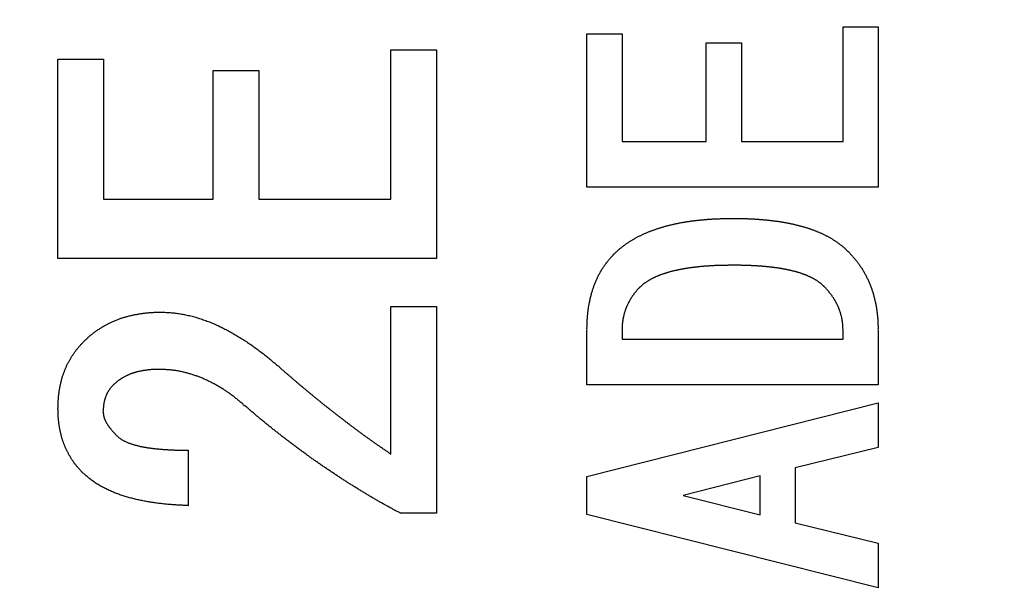
# Model space of a CAD drawing. Extents: x -146 to 140, y -95 to 119.
# Drawn here: x 31 to 34, y 73 to 75 of the extents above; entities that cross this region are included whole.
import ezdxf

# ---------------------------------------------------------------- set-up
doc = ezdxf.new("R2010")
doc.units = 0
doc.layers.get('0').update_dxf_attribs({"linetype": 'CONTINUOUS'})
doc.layers.get('DEFPOINTS').update_dxf_attribs({"linetype": 'CONTINUOUS'})
doc.styles.add('MX_DIMTXSTY_2', font='txt.shx', dxfattribs={"width": 1.25, "bigfont": 'extfont.shx'})
doc.styles.add('MX_DIMTXSTY_6', font='txt.shx', dxfattribs={"width": 0.9, "bigfont": 'extfont.shx'})
doc.styles.add('MX_NOTE_STANDARD', font='txt.shx', dxfattribs={"bigfont": 'extfont.shx'})
doc.dimstyles.new('MXDIMSTYLE', dxfattribs={"dimtxt": 3.2, "dimasz": 2.5, "dimexe": 1.52, "dimexo": 0, "dimgap": 1, "dimtad": 1, "dimdsep": 46, "dimtxsty": 'MX_NOTE_STANDARD', "dimblk1": 'OPEN30', "dimblk2": 'OPEN30', "dimsah": 1, "dimcen": 2.5, "dimadec": 0, "dimazin": 0, "dimtfac": 1, "dimtmove": 0, "dimatfit": 3, "dimldrblk": 'OPEN30', "dimfxl": 1, "dimtzin": 0, "dimarcsym": 0})

# ---------------------------------------------------------------- blocks, each defined once
blk = doc.blocks.new('_OPEN30')
at = {"color": 0, "linetype": 'ByBlock', "lineweight": -2}
for p, q in [((-1, 0.267949), (0, 0)), ((0, 0), (-1, -0.267949)), ((0, 0), (-1, 0))]:
    blk.add_line(p, q, dxfattribs=at)
blk = doc.blocks.new('*D116')
at = {"color": 110, "linetype": 'CONTINUOUS'}
for p, q in [((-7.774558, 87.433852), (-7.774558, 93.783852)), ((47.021783, 87.433852), (-9.294558, 87.433852)), ((-7.774558, 70.633852), (-7.774558, 87.433852)), ((47.021783, 70.633852), (-9.294558, 70.633852)), ((-7.774558, 70.633852), (-7.774558, 64.283852))]:
    blk.add_line(p, q, dxfattribs=at)
at = {"layer": 'DEFPOINTS', "color": 0, "linetype": 'CONTINUOUS'}
for p in [(-7.774558, 87.433852), (47.021783, 87.433852), (47.021783, 70.633852)]:
    blk.add_point(p, dxfattribs=at)
at = {"color": 110, "linetype": 'CONTINUOUS', "xscale": 2.77, "yscale": 2.77, "zscale": 2.77}
for p, rotation in [((-7.774558, 87.433852), 270), ((-7.774558, 70.633852), 90)]:
    blk.add_blockref('_OPEN30', p, dxfattribs=dict(at, rotation=rotation))
at = {"color": 110, "linetype": 'CONTINUOUS', "insert": (-10.274558, 79.033852), "char_height": 3, "attachment_point": 5, "rotation": 90, "style": 'MX_DIMTXSTY_2'}
blk.add_mtext('\\A1;16.8{\\A1;\\H0.50x;\\S±0.05^ ;}', dxfattribs=at)
blk = doc.blocks.new('DC_GROUP_006_44')
at = {"color": 254, "linetype": 'CONTINUOUS'}
for p, q in [((33.3938, 74.231), (33.3938, 74.6222)), ((33.3938, 74.6222), (33.5132, 74.6222)), ((33.5132, 74.6222), (33.5132, 74.0757)), ((32.5223, 74.0757), (32.5223, 74.5974)), ((32.5223, 74.5974), (32.6417, 74.5974)), ((32.6417, 74.5974), (32.6417, 74.231)), ((32.9284, 74.231), (32.9284, 74.5677)), ((32.9284, 74.5677), (33.0478, 74.5677)), ((33.0478, 74.5677), (33.0478, 74.231)), ((31.8554, 74.0351), (31.8554, 74.5437)), ((31.8554, 74.5437), (32.0106, 74.5437)), ((32.0106, 74.5437), (32.0106, 73.8333)), ((30.7225, 73.8333), (30.7225, 74.5114)), ((30.7225, 74.5114), (30.8777, 74.5114)), ((30.8777, 74.5114), (30.8777, 74.0351)), ((31.2503, 74.0351), (31.2503, 74.4728)), ((31.2503, 74.4728), (31.4055, 74.4728)), ((31.4055, 74.4728), (31.4055, 74.0351)), ((32.6417, 74.231), (32.9284, 74.231)), ((33.0478, 74.231), (33.3938, 74.231)), ((33.5132, 74.0757), (32.5223, 74.0757)), ((30.8777, 74.0351), (31.2503, 74.0351)), ((31.4055, 74.0351), (31.8554, 74.0351)), ((32.0106, 73.8333), (30.7225, 73.8333)), ((31.8554, 73.6693), (32.0106, 73.6693)), ((31.8554, 73.1672), (31.8554, 73.6693)), ((32.0106, 73.6693), (32.0106, 72.9661)), ((32.5223, 73.4032), (32.5223, 73.589)), ((32.6417, 73.589), (32.6417, 73.5585)), ((33.3938, 73.5585), (33.3938, 73.589)), ((33.5132, 73.589), (33.5132, 73.4032)), ((32.6417, 73.5585), (33.3938, 73.5585)), ((33.5132, 73.4032), (32.5223, 73.4032)), ((32.5223, 73.0907), (33.5132, 73.3414)), ((33.5132, 73.3414), (33.5132, 73.1891)), ((31.1656, 73.1801), (31.1656, 72.9918)), ((33.5132, 73.1891), (33.2311, 73.1198)), ((33.2311, 73.1198), (33.2311, 72.9324)), ((32.5223, 72.9617), (32.5223, 73.0907)), ((33.1117, 73.0927), (32.8495, 73.0262)), ((33.1117, 72.9602), (33.1117, 73.0927)), ((32.8495, 73.0262), (33.1117, 72.9602)), ((32.0106, 72.9661), (31.8862, 72.9661)), ((33.5132, 72.7114), (32.5223, 72.9617)), ((33.2311, 72.9324), (33.5132, 72.8631)), ((33.5132, 72.8631), (33.5132, 72.7114))]:
    blk.add_line(p, q, dxfattribs=at)
at = {"color": 254, "linetype": 'CONTINUOUS', "start_tangent": (1, 0), "end_tangent": (1, 0)}
for points in [[(32.615, 73.8485), (32.6185, 73.8518), (32.622, 73.8551), (32.6255, 73.8584), (32.6291, 73.8616), (32.6327, 73.8648), (32.6364, 73.8679), (32.6401, 73.8709), (32.6439, 73.8739), (32.6477, 73.8768), (32.6516, 73.8796), (32.6555, 73.8824), (32.6595, 73.8851), (32.6635, 73.8878), (32.6675, 73.8905), (32.6716, 73.893), (32.6757, 73.8956), (32.6798, 73.898), (32.684, 73.9004), (32.6882, 73.9028), (32.6924, 73.9051), (32.6967, 73.9073), (32.701, 73.9095), (32.7053, 73.9116), (32.7096, 73.9137), (32.714, 73.9157), (32.7183, 73.9177), (32.7227, 73.9196), (32.7272, 73.9215), (32.7316, 73.9234), (32.7361, 73.9251), (32.7406, 73.9269), (32.7451, 73.9286), (32.7496, 73.9302), (32.7541, 73.9318), (32.7587, 73.9334), (32.7632, 73.9349), (32.7678, 73.9364), (32.7724, 73.9378), (32.777, 73.9392), (32.7816, 73.9406), (32.7862, 73.9419), (32.7909, 73.9432), (32.7955, 73.9444), (32.8002, 73.9456), (32.8048, 73.9468), (32.8095, 73.9479), (32.8142, 73.949), (32.8189, 73.9501), (32.8236, 73.9511), (32.8283, 73.9521), (32.833, 73.9531), (32.8377, 73.954), (32.8424, 73.9549), (32.8472, 73.9557), (32.8519, 73.9565), (32.8567, 73.9573), (32.8614, 73.9581), (32.8662, 73.9589), (32.8709, 73.9596), (32.8757, 73.9603), (32.8804, 73.9609), (32.8852, 73.9616), (32.89, 73.9622), (32.8947, 73.9627), (32.8995, 73.9632), (32.9043, 73.9637), (32.9091, 73.9642), (32.9139, 73.9646), (32.9187, 73.9651), (32.9235, 73.9655), (32.9283, 73.9659), (32.9331, 73.9663), (32.9378, 73.9666), (32.9426, 73.967), (32.9474, 73.9673), (32.9522, 73.9676), (32.957, 73.9678), (32.9618, 73.9681), (32.9667, 73.9683), (32.9715, 73.9684), (32.9763, 73.9686), (32.9811, 73.9687), (32.9859, 73.9689), (32.9907, 73.969), (32.9955, 73.9691), (33.0003, 73.9691), (33.0051, 73.9692), (33.0099, 73.9693), (33.0147, 73.9693), (33.0195, 73.9694)], [(33.0195, 73.9694), (33.0242, 73.9694), (33.0288, 73.9693), (33.0334, 73.9693), (33.038, 73.9693), (33.0426, 73.9692), (33.0472, 73.9691), (33.0518, 73.9691), (33.0565, 73.969), (33.0611, 73.9688), (33.0657, 73.9687), (33.0703, 73.9685), (33.0749, 73.9683), (33.0795, 73.9681), (33.0841, 73.9678), (33.0887, 73.9676), (33.0933, 73.9673), (33.0979, 73.967), (33.1025, 73.9667), (33.1071, 73.9663), (33.1117, 73.966), (33.1163, 73.9656), (33.1209, 73.9652), (33.1255, 73.9648), (33.1301, 73.9644), (33.1347, 73.964), (33.1393, 73.9635), (33.1439, 73.963), (33.1485, 73.9625), (33.1531, 73.9619), (33.1577, 73.9614), (33.1622, 73.9608), (33.1668, 73.9601), (33.1714, 73.9595), (33.1759, 73.9588), (33.1805, 73.9581), (33.1851, 73.9573), (33.1896, 73.9565), (33.1941, 73.9557), (33.1987, 73.9549), (33.2032, 73.9541), (33.2077, 73.9532), (33.2123, 73.9523), (33.2168, 73.9513), (33.2213, 73.9504), (33.2258, 73.9494), (33.2303, 73.9483), (33.2348, 73.9473), (33.2393, 73.9462), (33.2438, 73.9451), (33.2482, 73.944), (33.2527, 73.9428), (33.2572, 73.9415), (33.2616, 73.9402), (33.266, 73.9389), (33.2704, 73.9375), (33.2748, 73.9361), (33.2792, 73.9346), (33.2835, 73.9331), (33.2879, 73.9316), (33.2922, 73.93), (33.2965, 73.9284), (33.3009, 73.9267), (33.3051, 73.925), (33.3094, 73.9233), (33.3136, 73.9214), (33.3179, 73.9196), (33.3221, 73.9177), (33.3262, 73.9157), (33.3304, 73.9137), (33.3345, 73.9116), (33.3386, 73.9095), (33.3427, 73.9073), (33.3467, 73.9051), (33.3508, 73.9028), (33.3547, 73.9005), (33.3587, 73.8981), (33.3626, 73.8957), (33.3665, 73.8931), (33.3703, 73.8906), (33.3741, 73.8879), (33.3778, 73.8852), (33.3816, 73.8825), (33.3852, 73.8797), (33.3889, 73.8769), (33.3924, 73.874), (33.396, 73.871), (33.3994, 73.8679), (33.4028, 73.8648), (33.4061, 73.8616), (33.4095, 73.8584)], [(32.5223, 73.589), (32.5225, 73.5946), (32.5226, 73.6003), (32.5228, 73.6059), (32.5229, 73.6116), (32.5232, 73.6173), (32.5234, 73.6229), (32.5238, 73.6286), (32.5242, 73.6342), (32.5247, 73.6398), (32.5252, 73.6455), (32.5258, 73.6511), (32.5265, 73.6567), (32.5273, 73.6623), (32.5282, 73.6679), (32.5291, 73.6735), (32.5301, 73.6791), (32.5311, 73.6846), (32.5323, 73.6902), (32.5335, 73.6957), (32.5348, 73.7012), (32.5362, 73.7067), (32.5376, 73.7122), (32.5392, 73.7176), (32.5408, 73.7231), (32.5425, 73.7285), (32.5443, 73.7338), (32.5462, 73.7392), (32.5482, 73.7445), (32.5502, 73.7497), (32.5524, 73.755), (32.5547, 73.7602), (32.5571, 73.7653), (32.5595, 73.7704), (32.562, 73.7755), (32.5647, 73.7805), (32.5674, 73.7855), (32.5702, 73.7904), (32.5731, 73.7952), (32.5761, 73.8), (32.5792, 73.8048), (32.5823, 73.8095), (32.5856, 73.8141), (32.589, 73.8187), (32.5925, 73.8231), (32.5961, 73.8275), (32.5997, 73.8318), (32.6035, 73.836), (32.6073, 73.8402), (32.6111, 73.8444), (32.615, 73.8485)], [(33.4095, 73.8584), (33.4136, 73.8541), (33.4176, 73.8498), (33.4217, 73.8454), (33.4257, 73.841), (33.4296, 73.8366), (33.4335, 73.8321), (33.4372, 73.8275), (33.4409, 73.8228), (33.4445, 73.8181), (33.448, 73.8133), (33.4513, 73.8084), (33.4546, 73.8035), (33.4579, 73.7985), (33.461, 73.7934), (33.464, 73.7883), (33.4669, 73.7832), (33.4698, 73.7779), (33.4725, 73.7727), (33.4752, 73.7674), (33.4777, 73.762), (33.4802, 73.7566), (33.4826, 73.7512), (33.4849, 73.7457), (33.4871, 73.7402), (33.4891, 73.7346), (33.4912, 73.729), (33.4931, 73.7234), (33.4949, 73.7178), (33.4966, 73.7121), (33.4982, 73.7064), (33.4998, 73.7006), (33.5012, 73.6949), (33.5025, 73.6891), (33.5038, 73.6833), (33.505, 73.6775), (33.5061, 73.6717), (33.5071, 73.6658), (33.508, 73.6599), (33.5089, 73.6541), (33.5096, 73.6482), (33.5103, 73.6423), (33.5109, 73.6364), (33.5114, 73.6305), (33.5119, 73.6246), (33.5122, 73.6186), (33.5125, 73.6127), (33.5127, 73.6068), (33.5129, 73.6008), (33.513, 73.5949), (33.5132, 73.589)], [(33.0195, 73.8098), (33.0158, 73.8098), (33.0121, 73.8097), (33.0084, 73.8097), (33.0047, 73.8097), (33.001, 73.8096), (32.9973, 73.8096), (32.9936, 73.8095), (32.9898, 73.8095), (32.9861, 73.8094), (32.9824, 73.8093), (32.9787, 73.8092), (32.975, 73.8091), (32.9713, 73.809), (32.9676, 73.8089), (32.9639, 73.8088), (32.9601, 73.8086), (32.9564, 73.8085), (32.9527, 73.8083), (32.949, 73.8081), (32.9453, 73.8079), (32.9416, 73.8077), (32.9379, 73.8074), (32.9342, 73.8072), (32.9305, 73.8069), (32.9268, 73.8067), (32.9231, 73.8064), (32.9194, 73.8061), (32.9157, 73.8058), (32.912, 73.8055), (32.9083, 73.8051), (32.9046, 73.8047), (32.9009, 73.8043), (32.8972, 73.8039), (32.8935, 73.8035), (32.8898, 73.803), (32.8862, 73.8026), (32.8825, 73.8021), (32.8788, 73.8017), (32.8751, 73.8012), (32.8714, 73.8007), (32.8677, 73.8002), (32.8641, 73.7996), (32.8604, 73.799), (32.8567, 73.7984), (32.8531, 73.7978), (32.8494, 73.7971), (32.8458, 73.7965), (32.8421, 73.7958), (32.8385, 73.7951), (32.8348, 73.7944), (32.8312, 73.7936), (32.8276, 73.7929), (32.8239, 73.7921), (32.8203, 73.7913), (32.8167, 73.7904), (32.8131, 73.7896), (32.8095, 73.7886), (32.8059, 73.7877), (32.8023, 73.7867), (32.7988, 73.7857), (32.7952, 73.7846), (32.7917, 73.7835), (32.7881, 73.7823), (32.7846, 73.7811), (32.7811, 73.7799), (32.7776, 73.7787), (32.7741, 73.7774), (32.7706, 73.7761), (32.7672, 73.7748), (32.7637, 73.7734), (32.7603, 73.772), (32.7569, 73.7705), (32.7535, 73.769), (32.7501, 73.7674), (32.7468, 73.7658), (32.7435, 73.7641), (32.7402, 73.7623), (32.737, 73.7605), (32.7338, 73.7586), (32.7306, 73.7567), (32.7274, 73.7547), (32.7243, 73.7527), (32.7213, 73.7506), (32.7182, 73.7485), (32.7153, 73.7462), (32.7124, 73.7439), (32.7095, 73.7415), (32.7068, 73.739), (32.704, 73.7365), (32.7013, 73.734)], [(33.328, 73.7388), (33.3254, 73.7413), (33.3228, 73.7437), (33.3201, 73.7461), (33.3173, 73.7484), (33.3145, 73.7506), (33.3116, 73.7527), (33.3086, 73.7548), (33.3056, 73.7568), (33.3026, 73.7587), (33.2996, 73.7606), (33.2965, 73.7624), (33.2933, 73.7642), (33.2902, 73.7659), (33.287, 73.7675), (33.2838, 73.7691), (33.2805, 73.7706), (33.2772, 73.7721), (33.2739, 73.7735), (33.2706, 73.7749), (33.2673, 73.7763), (33.264, 73.7776), (33.2606, 73.7789), (33.2572, 73.7801), (33.2539, 73.7813), (33.2505, 73.7825), (33.247, 73.7836), (33.2436, 73.7847), (33.2402, 73.7857), (33.2367, 73.7867), (33.2332, 73.7876), (33.2298, 73.7886), (33.2263, 73.7895), (33.2228, 73.7903), (33.2193, 73.7912), (33.2158, 73.792), (33.2123, 73.7928), (33.2088, 73.7935), (33.2053, 73.7943), (33.2018, 73.795), (33.1983, 73.7957), (33.1947, 73.7963), (33.1912, 73.797), (33.1877, 73.7976), (33.1841, 73.7983), (33.1806, 73.7989), (33.1771, 73.7995), (33.1735, 73.8), (33.17, 73.8006), (33.1664, 73.8011), (33.1628, 73.8016), (33.1593, 73.802), (33.1557, 73.8025), (33.1521, 73.8029), (33.1486, 73.8033), (33.145, 73.8037), (33.1414, 73.804), (33.1379, 73.8044), (33.1343, 73.8047), (33.1307, 73.8051), (33.1271, 73.8054), (33.1236, 73.8057), (33.12, 73.8061), (33.1164, 73.8064), (33.1128, 73.8067), (33.1092, 73.8069), (33.1057, 73.8072), (33.1021, 73.8074), (33.0985, 73.8077), (33.0949, 73.8079), (33.0913, 73.808), (33.0877, 73.8082), (33.0842, 73.8084), (33.0806, 73.8085), (33.077, 73.8087), (33.0734, 73.8088), (33.0698, 73.809), (33.0662, 73.8091), (33.0626, 73.8092), (33.059, 73.8094), (33.0554, 73.8095), (33.0519, 73.8096), (33.0483, 73.8096), (33.0447, 73.8097), (33.0411, 73.8098), (33.0375, 73.8098), (33.0339, 73.8098), (33.0303, 73.8098), (33.0267, 73.8098), (33.0231, 73.8098), (33.0195, 73.8098)], [(32.7013, 73.734), (32.6991, 73.7316), (32.6969, 73.7293), (32.6947, 73.7269), (32.6926, 73.7245), (32.6904, 73.7221), (32.6883, 73.7197), (32.6863, 73.7172), (32.6843, 73.7147), (32.6823, 73.7121), (32.6804, 73.7095), (32.6785, 73.7069), (32.6767, 73.7043), (32.6749, 73.7016), (32.6732, 73.6989), (32.6715, 73.6962), (32.6698, 73.6934), (32.6682, 73.6906), (32.6666, 73.6878), (32.6651, 73.685), (32.6636, 73.6821), (32.6621, 73.6792), (32.6607, 73.6763), (32.6594, 73.6734), (32.6581, 73.6705), (32.6568, 73.6675), (32.6556, 73.6645), (32.6544, 73.6615), (32.6533, 73.6585), (32.6523, 73.6555), (32.6513, 73.6524), (32.6503, 73.6493), (32.6494, 73.6462), (32.6486, 73.6431), (32.6478, 73.64), (32.647, 73.6369), (32.6463, 73.6337), (32.6457, 73.6306), (32.6451, 73.6274), (32.6445, 73.6242), (32.644, 73.6211), (32.6436, 73.6179), (32.6432, 73.6147), (32.6428, 73.6115), (32.6426, 73.6083), (32.6423, 73.6051), (32.6422, 73.6018), (32.642, 73.5986), (32.6419, 73.5954), (32.6418, 73.5922), (32.6417, 73.589)], [(33.3938, 73.589), (33.3937, 73.5923), (33.3935, 73.5957), (33.3934, 73.5991), (33.3932, 73.6024), (33.393, 73.6058), (33.3927, 73.6091), (33.3924, 73.6125), (33.392, 73.6158), (33.3916, 73.6191), (33.3911, 73.6225), (33.3905, 73.6258), (33.3898, 73.6291), (33.3891, 73.6324), (33.3884, 73.6356), (33.3875, 73.6389), (33.3867, 73.6421), (33.3857, 73.6454), (33.3847, 73.6486), (33.3837, 73.6518), (33.3826, 73.655), (33.3815, 73.6582), (33.3803, 73.6613), (33.3791, 73.6644), (33.3778, 73.6675), (33.3764, 73.6706), (33.375, 73.6736), (33.3735, 73.6767), (33.372, 73.6797), (33.3704, 73.6826), (33.3688, 73.6856), (33.3671, 73.6885), (33.3654, 73.6914), (33.3637, 73.6943), (33.3619, 73.6971), (33.3601, 73.7), (33.3582, 73.7028), (33.3563, 73.7055), (33.3543, 73.7083), (33.3523, 73.711), (33.3503, 73.7136), (33.3482, 73.7162), (33.346, 73.7188), (33.3439, 73.7214), (33.3417, 73.724), (33.3394, 73.7265), (33.3372, 73.729), (33.3349, 73.7314), (33.3326, 73.7339), (33.3303, 73.7364), (33.328, 73.7388)], [(30.8109, 73.5508), (30.8151, 73.5547), (30.8193, 73.5587), (30.8235, 73.5626), (30.8278, 73.5664), (30.8321, 73.5702), (30.8365, 73.5739), (30.841, 73.5775), (30.8456, 73.5811), (30.8502, 73.5845), (30.8549, 73.5878), (30.8597, 73.591), (30.8645, 73.5942), (30.8694, 73.5972), (30.8743, 73.6002), (30.8792, 73.6031), (30.8843, 73.606), (30.8893, 73.6087), (30.8944, 73.6113), (30.8996, 73.6139), (30.9048, 73.6164), (30.91, 73.6188), (30.9153, 73.621), (30.9206, 73.6232), (30.926, 73.6253), (30.9314, 73.6273), (30.9368, 73.6292), (30.9423, 73.631), (30.9478, 73.6327), (30.9534, 73.6343), (30.9589, 73.6358), (30.9645, 73.6372), (30.9701, 73.6386), (30.9757, 73.6399), (30.9813, 73.6411), (30.9869, 73.6422), (30.9926, 73.6433), (30.9983, 73.6443), (31.004, 73.6452), (31.0097, 73.646), (31.0154, 73.6468), (31.0211, 73.6475), (31.0268, 73.6481), (31.0325, 73.6486), (31.0383, 73.649), (31.044, 73.6493), (31.0498, 73.6496), (31.0555, 73.6498), (31.0613, 73.6499), (31.067, 73.65), (31.0728, 73.6501)], [(31.0728, 73.6501), (31.0817, 73.6498), (31.0906, 73.6494), (31.0995, 73.6489), (31.1084, 73.6483), (31.1173, 73.6475), (31.1261, 73.6465), (31.1349, 73.6452), (31.1437, 73.6438), (31.1525, 73.6421), (31.1612, 73.6403), (31.1699, 73.6383), (31.1786, 73.6361), (31.1872, 73.6338), (31.1958, 73.6314), (31.2043, 73.6288), (31.2128, 73.626), (31.2212, 73.6231), (31.2295, 73.62), (31.2379, 73.6168), (31.2461, 73.6134), (31.2543, 73.6099), (31.2625, 73.6063), (31.2706, 73.6026), (31.2786, 73.5988), (31.2866, 73.5948), (31.2946, 73.5908), (31.3024, 73.5866), (31.3103, 73.5823), (31.318, 73.578), (31.3257, 73.5735), (31.3334, 73.5689), (31.341, 73.5643), (31.3485, 73.5595), (31.356, 73.5547), (31.3635, 73.5498), (31.3709, 73.5448), (31.3782, 73.5398), (31.3856, 73.5347), (31.3928, 73.5295), (31.4, 73.5243), (31.4072, 73.519), (31.4143, 73.5136), (31.4213, 73.5081), (31.4283, 73.5026), (31.4352, 73.497), (31.4421, 73.4913), (31.449, 73.4856), (31.4558, 73.4799), (31.4626, 73.4742), (31.4694, 73.4684)], [(30.7225, 73.3229), (30.7226, 73.3279), (30.7228, 73.333), (30.7229, 73.338), (30.7231, 73.343), (30.7234, 73.348), (30.7237, 73.353), (30.7241, 73.358), (30.7245, 73.363), (30.725, 73.368), (30.7256, 73.373), (30.7263, 73.378), (30.727, 73.383), (30.7278, 73.3879), (30.7287, 73.3929), (30.7296, 73.3978), (30.7306, 73.4027), (30.7317, 73.4076), (30.7329, 73.4125), (30.7341, 73.4174), (30.7354, 73.4222), (30.7368, 73.4271), (30.7383, 73.4319), (30.7399, 73.4366), (30.7415, 73.4414), (30.7432, 73.4461), (30.745, 73.4508), (30.7469, 73.4555), (30.7489, 73.4601), (30.7509, 73.4647), (30.7531, 73.4692), (30.7553, 73.4737), (30.7575, 73.4782), (30.7599, 73.4826), (30.7623, 73.487), (30.7649, 73.4914), (30.7674, 73.4957), (30.7701, 73.5), (30.7728, 73.5042), (30.7756, 73.5084), (30.7785, 73.5125), (30.7814, 73.5166), (30.7844, 73.5206), (30.7875, 73.5245), (30.7907, 73.5284), (30.7939, 73.5323), (30.7973, 73.536), (30.8006, 73.5397), (30.804, 73.5434), (30.8075, 73.5471), (30.8109, 73.5508)], [(31.0665, 73.4553), (31.0631, 73.4553), (31.0597, 73.4552), (31.0563, 73.4552), (31.0529, 73.4551), (31.0495, 73.455), (31.0461, 73.4548), (31.0427, 73.4547), (31.0394, 73.4544), (31.036, 73.4541), (31.0326, 73.4538), (31.0292, 73.4534), (31.0259, 73.453), (31.0225, 73.4525), (31.0192, 73.4521), (31.0158, 73.4515), (31.0125, 73.451), (31.0091, 73.4504), (31.0058, 73.4498), (31.0025, 73.4491), (30.9992, 73.4484), (30.9959, 73.4477), (30.9926, 73.4469), (30.9893, 73.446), (30.986, 73.4451), (30.9828, 73.4441), (30.9795, 73.4431), (30.9763, 73.442), (30.9731, 73.4409), (30.9699, 73.4397), (30.9668, 73.4385), (30.9636, 73.4372), (30.9605, 73.4358), (30.9575, 73.4344), (30.9544, 73.433), (30.9514, 73.4314), (30.9484, 73.4299), (30.9454, 73.4282), (30.9425, 73.4265), (30.9395, 73.4248), (30.9366, 73.423), (30.9338, 73.4212), (30.931, 73.4193), (30.9282, 73.4174), (30.9255, 73.4154), (30.9228, 73.4133), (30.9202, 73.4111), (30.9177, 73.4088), (30.9152, 73.4065), (30.9127, 73.4042), (30.9103, 73.4019)], [(31.3526, 73.3368), (31.3477, 73.3408), (31.3428, 73.3448), (31.3379, 73.3488), (31.333, 73.3528), (31.328, 73.3567), (31.3231, 73.3606), (31.318, 73.3645), (31.313, 73.3683), (31.3079, 73.372), (31.3027, 73.3757), (31.2975, 73.3793), (31.2922, 73.3829), (31.2869, 73.3863), (31.2816, 73.3897), (31.2762, 73.393), (31.2708, 73.3963), (31.2653, 73.3994), (31.2598, 73.4025), (31.2542, 73.4056), (31.2486, 73.4085), (31.243, 73.4114), (31.2373, 73.4143), (31.2316, 73.4171), (31.2259, 73.4198), (31.2201, 73.4224), (31.2143, 73.4249), (31.2085, 73.4273), (31.2026, 73.4296), (31.1966, 73.4318), (31.1907, 73.4339), (31.1847, 73.4359), (31.1786, 73.4379), (31.1726, 73.4397), (31.1665, 73.4415), (31.1604, 73.4432), (31.1543, 73.4448), (31.1481, 73.4463), (31.1419, 73.4476), (31.1357, 73.4489), (31.1295, 73.45), (31.1232, 73.451), (31.117, 73.4519), (31.1107, 73.4526), (31.1044, 73.4533), (31.0981, 73.4538), (31.0918, 73.4542), (31.0854, 73.4546), (31.0791, 73.4548), (31.0728, 73.4551), (31.0665, 73.4553)], [(31.4694, 73.4684), (31.4768, 73.462), (31.4842, 73.4555), (31.4916, 73.4491), (31.499, 73.4427), (31.5064, 73.4363), (31.5138, 73.4299), (31.5212, 73.4235), (31.5287, 73.4171), (31.5361, 73.4108), (31.5436, 73.4044), (31.5511, 73.3981), (31.5586, 73.3918), (31.5661, 73.3855), (31.5736, 73.3792), (31.5812, 73.373), (31.5887, 73.3667), (31.5963, 73.3605), (31.6039, 73.3543), (31.6115, 73.3481), (31.6191, 73.342), (31.6268, 73.3359), (31.6345, 73.3298), (31.6422, 73.3237), (31.6499, 73.3177), (31.6576, 73.3117), (31.6653, 73.3056), (31.6731, 73.2996), (31.6808, 73.2936), (31.6885, 73.2876), (31.6963, 73.2816), (31.7041, 73.2756), (31.7118, 73.2697), (31.7196, 73.2637), (31.7275, 73.2578), (31.7353, 73.252), (31.7432, 73.2461), (31.7511, 73.2403), (31.759, 73.2345), (31.7669, 73.2288), (31.7749, 73.2231), (31.7828, 73.2173), (31.7908, 73.2117), (31.7988, 73.206), (31.8069, 73.2004), (31.8149, 73.1948), (31.823, 73.1893), (31.8311, 73.1837), (31.8392, 73.1782), (31.8473, 73.1727), (31.8554, 73.1672)], [(30.9103, 73.4019), (30.908, 73.3994), (30.9058, 73.3968), (30.9036, 73.3943), (30.9014, 73.3917), (30.8993, 73.3891), (30.8973, 73.3864), (30.8954, 73.3837), (30.8936, 73.3809), (30.8919, 73.378), (30.8903, 73.375), (30.8888, 73.372), (30.8874, 73.369), (30.8861, 73.3659), (30.8849, 73.3627), (30.8837, 73.3596), (30.8827, 73.3564), (30.8817, 73.3532), (30.8808, 73.3499), (30.88, 73.3467), (30.8793, 73.3434), (30.8786, 73.3401), (30.8781, 73.3368), (30.8776, 73.3335), (30.8773, 73.3301), (30.877, 73.3268), (30.8767, 73.3235), (30.8765, 73.3201), (30.8763, 73.3168), (30.8762, 73.3134), (30.876, 73.31)], [(30.8044, 73.1058), (30.8011, 73.1093), (30.7979, 73.1127), (30.7946, 73.1163), (30.7914, 73.1198), (30.7883, 73.1234), (30.7853, 73.1271), (30.7823, 73.1308), (30.7794, 73.1345), (30.7765, 73.1384), (30.7738, 73.1423), (30.7711, 73.1462), (30.7685, 73.1502), (30.766, 73.1543), (30.7635, 73.1584), (30.7611, 73.1625), (30.7588, 73.1667), (30.7566, 73.1709), (30.7544, 73.1751), (30.7523, 73.1794), (30.7502, 73.1837), (30.7483, 73.1881), (30.7464, 73.1924), (30.7445, 73.1968), (30.7428, 73.2013), (30.7411, 73.2057), (30.7396, 73.2102), (30.7381, 73.2148), (30.7366, 73.2193), (30.7353, 73.2239), (30.734, 73.2285), (30.7329, 73.2331), (30.7317, 73.2378), (30.7307, 73.2424), (30.7297, 73.2471), (30.7288, 73.2518), (30.728, 73.2565), (30.7272, 73.2612), (30.7264, 73.2659), (30.7258, 73.2706), (30.7252, 73.2753), (30.7246, 73.2801), (30.7241, 73.2848), (30.7237, 73.2896), (30.7234, 73.2943), (30.7232, 73.2991), (30.723, 73.3038), (30.7228, 73.3086), (30.7227, 73.3134), (30.7226, 73.3182), (30.7225, 73.3229)], [(30.876, 73.31), (30.8764, 73.3069), (30.8768, 73.3037), (30.8772, 73.3005), (30.8778, 73.2973), (30.8784, 73.2942), (30.8793, 73.2912), (30.8803, 73.2881), (30.8814, 73.2852), (30.8827, 73.2822), (30.8841, 73.2793), (30.8856, 73.2765), (30.8872, 73.2737), (30.8889, 73.2709), (30.8906, 73.2682), (30.8923, 73.2655), (30.8941, 73.2629), (30.8959, 73.2603), (30.8978, 73.2577), (30.8998, 73.2552), (30.9018, 73.2527), (30.9038, 73.2502), (30.9058, 73.2478), (30.9079, 73.2453), (30.9101, 73.243), (30.9122, 73.2406), (30.9144, 73.2382), (30.9165, 73.2359), (30.9187, 73.2336), (30.9209, 73.2312), (30.9231, 73.2289)], [(31.8862, 72.9661), (31.8748, 72.9723), (31.8634, 72.9785), (31.8519, 72.9848), (31.8405, 72.9911), (31.8292, 72.9974), (31.8178, 73.0038), (31.8065, 73.0103), (31.7953, 73.0169), (31.7841, 73.0235), (31.7729, 73.0302), (31.7618, 73.0369), (31.7506, 73.0437), (31.7395, 73.0506), (31.7285, 73.0574), (31.7174, 73.0643), (31.7064, 73.0713), (31.6955, 73.0783), (31.6845, 73.0854), (31.6736, 73.0925), (31.6628, 73.0997), (31.6519, 73.1069), (31.6411, 73.1142), (31.6304, 73.1215), (31.6196, 73.1289), (31.6089, 73.1363), (31.5983, 73.1438), (31.5877, 73.1513), (31.5771, 73.1589), (31.5665, 73.1665), (31.556, 73.1742), (31.5455, 73.1819), (31.535, 73.1897), (31.5246, 73.1975), (31.5142, 73.2053), (31.5038, 73.2132), (31.4935, 73.2211), (31.4832, 73.2291), (31.4729, 73.2371), (31.4627, 73.2451), (31.4525, 73.2532), (31.4423, 73.2614), (31.4322, 73.2696), (31.4221, 73.2778), (31.4121, 73.2861), (31.4021, 73.2945), (31.3921, 73.3029), (31.3822, 73.3113), (31.3723, 73.3198), (31.3625, 73.3283), (31.3526, 73.3368)], [(30.9231, 73.2289), (30.927, 73.2256), (30.9309, 73.2224), (30.9349, 73.2194), (30.939, 73.2165), (30.9433, 73.2139), (30.9478, 73.2115), (30.9523, 73.2093), (30.9569, 73.2073), (30.9616, 73.2055), (30.9664, 73.2037), (30.9711, 73.2021), (30.9759, 73.2005), (30.9807, 73.1991), (30.9856, 73.1977), (30.9904, 73.1964), (30.9953, 73.1951), (31.0002, 73.1939), (31.0051, 73.1928), (31.0101, 73.1918), (31.015, 73.1908), (31.02, 73.19), (31.0249, 73.1891), (31.0299, 73.1884), (31.0349, 73.1877), (31.0399, 73.187), (31.0449, 73.1864), (31.0499, 73.1858), (31.0549, 73.1853), (31.0599, 73.1848), (31.0649, 73.1843), (31.07, 73.1839), (31.075, 73.1835), (31.08, 73.1831), (31.085, 73.1827), (31.0901, 73.1824), (31.0951, 73.182), (31.1001, 73.1817), (31.1051, 73.1814), (31.1102, 73.1812), (31.1152, 73.181), (31.1202, 73.1808), (31.1253, 73.1806), (31.1303, 73.1805), (31.1353, 73.1804), (31.1404, 73.1803), (31.1454, 73.1803), (31.1504, 73.1802), (31.1555, 73.1802), (31.1605, 73.1801), (31.1656, 73.1801)], [(31.1656, 72.9918), (31.1578, 72.9921), (31.1501, 72.9924), (31.1423, 72.9928), (31.1346, 72.9931), (31.1268, 72.9935), (31.1191, 72.994), (31.1114, 72.9945), (31.1037, 72.9951), (31.0959, 72.9957), (31.0882, 72.9965), (31.0805, 72.9973), (31.0728, 72.9982), (31.0651, 72.9991), (31.0574, 73.0002), (31.0498, 73.0013), (31.0421, 73.0024), (31.0344, 73.0037), (31.0268, 73.0049), (31.0192, 73.0063), (31.0116, 73.0078), (31.004, 73.0093), (30.9964, 73.0109), (30.9888, 73.0126), (30.9813, 73.0144), (30.9738, 73.0163), (30.9663, 73.0183), (30.9588, 73.0204), (30.9514, 73.0227), (30.944, 73.025), (30.9367, 73.0275), (30.9293, 73.03), (30.9221, 73.0327), (30.9149, 73.0355), (30.9077, 73.0385), (30.9006, 73.0416), (30.8935, 73.0448), (30.8865, 73.0481), (30.8796, 73.0516), (30.8727, 73.0552), (30.866, 73.059), (30.8593, 73.0629), (30.8527, 73.067), (30.8462, 73.0713), (30.8399, 73.0758), (30.8337, 73.0804), (30.8276, 73.0852), (30.8217, 73.0902), (30.8159, 73.0953), (30.8101, 73.1005), (30.8044, 73.1058)]]:
    blk.add_spline(points, degree=3, dxfattribs=at)
blk = doc.blocks.new('*D127')
at = {"color": 7, "linetype": 'CONTINUOUS'}
for p, q in [((16.821781, 63.033852), (16.821781, 107.033852)), ((47.021781, 67.13385), (47.021781, 107.033852)), ((16.821781, 106.533852), (47.021781, 106.533852))]:
    blk.add_line(p, q, dxfattribs=at)
at = {"layer": 'DEFPOINTS', "color": 0, "linetype": 'CONTINUOUS'}
for p in [(47.021781, 106.533852), (47.021781, 66.63385), (16.821781, 62.533852)]:
    blk.add_point(p, dxfattribs=at)
at = {"color": 7, "linetype": 'CONTINUOUS', "xscale": 3.000003, "yscale": 3.000003, "zscale": 3.000003, "rotation": 180}
blk.add_blockref('_OPEN30', (16.821781, 106.533852), dxfattribs=at)
at = {"color": 7, "linetype": 'CONTINUOUS', "xscale": 3.000003, "yscale": 3.000003, "zscale": 3.000003}
blk.add_blockref('_OPEN30', (47.021781, 106.533852), dxfattribs=at)
at = {"color": 7, "linetype": 'CONTINUOUS', "insert": (31.921782, 109.033852), "char_height": 3, "attachment_point": 5, "style": 'MX_DIMTXSTY_2'}
blk.add_mtext('\\A1;30.2', dxfattribs=at)
blk = doc.blocks.new('*D129')
at = {"color": 7, "linetype": 'CONTINUOUS'}
for p, q in [((19.409281, 76.284221), (33.838713, 51.291709)), ((19.409281, 76.284221), (22.584281, 70.78496)), ((33.838713, 51.291709), (93.198364, 51.291709))]:
    blk.add_line(p, q, dxfattribs=at)
at = {"layer": 'DEFPOINTS', "color": 0, "linetype": 'CONTINUOUS'}
for p in [(16.234281, 81.783483), (19.409281, 76.284221)]:
    blk.add_point(p, dxfattribs=at)
at = {"color": 7, "linetype": 'CONTINUOUS', "xscale": 3.000003, "yscale": 3.000003, "zscale": 3.000003, "rotation": 119.999997}
blk.add_blockref('_OPEN30', (19.409281, 76.284221), dxfattribs=at)
at = {"color": 7, "linetype": 'CONTINUOUS', "insert": (63.987837, 53.791709), "char_height": 3, "attachment_point": 5, "style": 'MX_DIMTXSTY_6'}
blk.add_mtext('\\A1;カメラ三脚ネジ\u3000深サ4.5(上下面共通)', dxfattribs=at)
blk = doc.blocks.new('_NONE')
at = {"color": 0, "linetype": 'ByBlock', "lineweight": -2}
blk.add_circle((0, 0), 0.25, dxfattribs=at)

msp = doc.modelspace()

# ---------------------------------------------------------------- block references
at = {"linetype": 'ByBlock'}
msp.add_blockref('DC_GROUP_006_44', (0, 0), dxfattribs=at)

# ---------------------------------------------------------------- dimensions: what is measured, and where the dimension line sits
at = {"color": 7, "linetype": 'CONTINUOUS'}
dim = msp.add_linear_dim(base=(47.0218, 106.5339), p1=(16.8218, 62.5339), p2=(47.0218, 66.6338), text='\\A1;<>', dimstyle='MXDIMSTYLE', override={"dimtxt": 3, "dimasz": 3.000003, "dimexe": 0.5, "dimexo": 0.5, "dimtxsty": 'MX_DIMTXSTY_2', "dimtzin": 8}, dxfattribs=at)
dim.commit()
dim.dimension.update_dxf_attribs({"geometry": '*D127', "text_midpoint": (31.9218, 106.5339), "dimtype": 128})
at = {"color": 110, "linetype": 'CONTINUOUS'}
dim = msp.add_linear_dim(base=(-7.7746, 87.4339), p1=(47.0218, 70.6339), p2=(47.0218, 87.4339), angle=90, text='\\A1;<>', dimstyle='MXDIMSTYLE', override={"dimtxt": 3, "dimasz": 2.77, "dimdec": 1, "dimtxsty": 'MX_DIMTXSTY_2', "dimtol": 1, "dimtp": 0.05, "dimtm": 0.05, "dimtfac": 0.5, "dimtolj": 1, "dimtzin": 8}, dxfattribs=at)
dim.commit()
dim.dimension.update_dxf_attribs({"geometry": '*D116', "text_midpoint": (-7.7746, 79.0339), "dimtype": 128})
at = {"color": 7, "linetype": 'CONTINUOUS'}
dim = msp.add_diameter_dim_2p(p1=(16.2343, 81.7835), p2=(19.4093, 76.2842), text='\\A1;カメラ三脚ネジ\u3000深サ4.5(上下面共通)', dimstyle='MXDIMSTYLE', override={"dimtxt": 3, "dimasz": 3.000003, "dimtih": 1, "dimtoh": 1, "dimtxsty": 'MX_DIMTXSTY_6', "dimblk1": 'NONE', "dimcen": 0, "dimtofl": 0}, dxfattribs=at)
dim.commit()
dim.dimension.update_dxf_attribs({"geometry": '*D129', "text_midpoint": (63.9878, 51.2917), "dimtype": 131})

doc.saveas('drawing.dxf')
